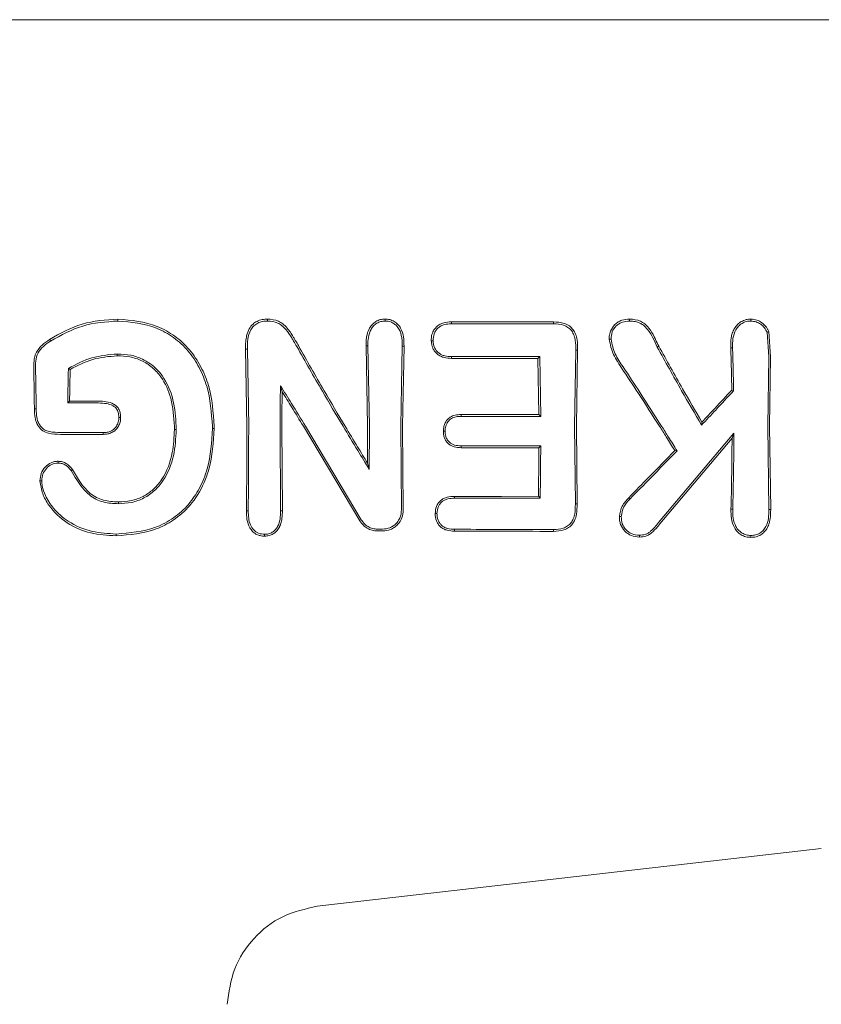
# Model space of a CAD drawing. Units: millimetres. Extents: x 1089 to 17168, y 125 to 7427.
# Drawn here: x 5271 to 5294, y 4868 to 4897 of the extents above; entities that cross this region are included whole.
import ezdxf

# ---------------------------------------------------------------- set-up
doc = ezdxf.new("R2010")
doc.units = ezdxf.units.MM

msp = doc.modelspace()

# ---------------------------------------------------------------- linework, layer by layer
at = {"color": 7, "linetype": 'Continuous', "lineweight": 18}
for p, q in [((5294.79, 4897.486), (5263.46, 4897.486)), ((5286.494, 4888.569), (5286.493, 4888.512)), ((5292.794, 4888.26), (5292.843, 4887.54)), ((5292.845, 4888.283), (5292.897, 4887.54)), ((5281.002, 4885.486), (5280.959, 4887.859)), ((5281.013, 4887.859), (5280.959, 4887.859)), ((5281.055, 4885.487), (5281.013, 4887.859)), ((5281.982, 4885.487), (5282.024, 4887.855)), ((5282.024, 4887.855), (5282.078, 4887.856)), ((5282.035, 4885.486), (5282.078, 4887.856)), ((5289.551, 4887.825), (5289.599, 4887.852)), ((5291.774, 4887.806), (5291.721, 4887.806)), ((5277.44, 4885.486), (5277.4, 4887.76)), ((5277.4, 4887.76), (5277.454, 4887.759)), ((5277.493, 4885.487), (5277.454, 4887.759)), ((5286.083, 4887.543), (5286.03, 4887.491)), ((5286.06, 4885.833), (5286.03, 4887.491)), ((5286.113, 4885.78), (5286.083, 4887.543)), ((5287.112, 4885.487), (5287.149, 4887.73)), ((5287.149, 4887.73), (5287.203, 4887.731)), ((5287.165, 4885.486), (5287.203, 4887.731)), ((5292.812, 4885.487), (5292.843, 4887.54)), ((5292.865, 4885.486), (5292.897, 4887.54)), ((5272.171, 4887.196), (5272.224, 4887.166)), ((5278.431, 4886.685), (5278.481, 4886.506)), ((5291.806, 4886.536), (5291.752, 4886.557)), ((5272.153, 4886.175), (5272.197, 4886.218)), ((5272.197, 4886.218), (5272.207, 4886.229)), ((5286.06, 4885.833), (5286.113, 4885.78)), ((5278.435, 4882.991), (5278.42, 4885.487)), ((5278.488, 4882.99), (5278.473, 4885.486)), ((5280.771, 4882.698), (5279.108, 4885.486)), ((5280.817, 4882.726), (5279.17, 4885.487)), ((5282.001, 4883.014), (5281.982, 4885.487)), ((5282.055, 4883.014), (5282.035, 4885.486)), ((5287.135, 4883.194), (5287.112, 4885.487)), ((5287.188, 4883.194), (5287.165, 4885.486)), ((5290.859, 4885.521), (5290.869, 4885.609)), ((5292.846, 4883.032), (5292.812, 4885.487)), ((5292.9, 4883.032), (5292.865, 4885.486)), ((5273.202, 4885.254), (5273.202, 4885.248)), ((5275.302, 4885.392), (5275.355, 4885.392)), ((5276.478, 4885.423), (5276.425, 4885.423)), ((5289.591, 4882.644), (5291.814, 4885.282)), ((5291.814, 4885.282), (5291.76, 4885.139)), ((5286.113, 4884.908), (5286.06, 4884.855)), ((5289.632, 4882.608), (5291.76, 4885.139)), ((5290.137, 4884.765), (5290.07, 4884.771)), ((5281.051, 4884.214), (5280.999, 4884.4)), ((5286.044, 4883.42), (5286.096, 4883.368)), ((5287.135, 4883.194), (5287.188, 4883.194)), ((5277.426, 4882.99), (5277.479, 4882.991)), ((5278.435, 4882.991), (5278.488, 4882.99)), ((5292.9, 4883.032), (5292.846, 4883.032)), ((5283.565, 4882.447), (5283.564, 4882.393)), ((5286.493, 4882.441), (5286.494, 4882.386)), ((5294.395, 4873.022), (5279.519, 4871.322))]:
    msp.add_line(p, q, dxfattribs=at)
at = {"color": 7, "linetype": 'Continuous', "lineweight": 18, "flags": 128}
for points in [[(5273.633, 4888.594), (5273.633, 4888.626), (5273.634, 4888.652)], [(5288.738, 4888.594), (5288.737, 4888.622), (5288.737, 4888.651)], [(5283.476, 4888.569), (5283.477, 4888.537), (5283.477, 4888.512)], [(5283.476, 4888.569), (5285.166, 4888.569), (5286.494, 4888.569)], [(5283.477, 4888.512), (5285.166, 4888.512), (5286.493, 4888.512)], [(5292.794, 4888.26), (5292.822, 4888.272), (5292.845, 4888.283)], [(5271.647, 4888.003), (5271.63, 4888.03), (5271.618, 4888.051)], [(5282.936, 4888.013), (5282.909, 4888.013), (5282.882, 4888.013)], [(5273.615, 4887.619), (5273.615, 4887.59), (5273.615, 4887.567)], [(5283.478, 4887.543), (5283.477, 4887.513), (5283.477, 4887.491)], [(5286.03, 4887.491), (5284.601, 4887.491), (5283.477, 4887.491)], [(5286.083, 4887.543), (5284.624, 4887.543), (5283.478, 4887.543)], [(5273.057, 4886.175), (5272.551, 4886.175), (5272.153, 4886.175)], [(5273.058, 4886.229), (5272.581, 4886.229), (5272.207, 4886.229)], [(5271.221, 4886), (5271.191, 4886), (5271.168, 4885.999)], [(5273.661, 4885.742), (5273.687, 4885.742), (5273.714, 4885.742)], [(5283.765, 4885.78), (5283.764, 4885.81), (5283.764, 4885.833)], [(5283.764, 4885.833), (5285.05, 4885.833), (5286.06, 4885.833)], [(5283.765, 4885.78), (5285.08, 4885.78), (5286.113, 4885.78)], [(5273.201, 4885.301), (5272.495, 4885.301), (5271.94, 4885.301)], [(5273.202, 4885.248), (5272.495, 4885.248), (5271.94, 4885.248)], [(5273.201, 4885.301), (5273.201, 4885.275), (5273.202, 4885.254)], [(5283.292, 4885.341), (5283.265, 4885.341), (5283.239, 4885.341)], [(5283.765, 4884.908), (5283.764, 4884.879), (5283.764, 4884.855)], [(5286.113, 4884.908), (5284.798, 4884.908), (5283.765, 4884.908)], [(5286.06, 4884.855), (5284.774, 4884.855), (5283.764, 4884.855)], [(5271.871, 4884.402), (5271.871, 4884.428), (5271.872, 4884.454)], [(5272.252, 4884.179), (5272.274, 4884.193), (5272.295, 4884.208)], [(5271.385, 4883.879), (5271.358, 4883.879), (5271.332, 4883.879)], [(5283.564, 4883.417), (5284.953, 4883.419), (5286.044, 4883.42)], [(5283.565, 4883.365), (5283.565, 4883.394), (5283.564, 4883.417)], [(5273.646, 4883.201), (5273.646, 4883.23), (5273.645, 4883.254)], [(5283.565, 4883.365), (5284.982, 4883.367), (5286.096, 4883.368)], [(5288.749, 4883.345), (5288.727, 4883.365), (5288.71, 4883.38)], [(5283.051, 4882.912), (5283.025, 4882.912), (5282.998, 4882.912)], [(5291.782, 4883.04), (5291.752, 4883.039), (5291.728, 4883.039)], [(5273.578, 4882.307), (5273.578, 4882.277), (5273.578, 4882.253)], [(5277.962, 4882.299), (5277.963, 4882.272), (5277.963, 4882.245)], [(5281.447, 4882.451), (5281.361, 4882.451), (5281.293, 4882.452)], [(5281.447, 4882.397), (5281.361, 4882.397), (5281.293, 4882.397)], [(5289.025, 4882.273), (5289.024, 4882.246), (5289.024, 4882.218)], [(5292.319, 4882.265), (5292.319, 4882.237), (5292.319, 4882.208)]]:
    msp.add_lwpolyline(points, dxfattribs=at)
at = {"color": 7, "linetype": 'Continuous', "lineweight": 18}
for points, knots in [([(5273.634, 4888.652), (5273.274, 4888.626), (5272.555, 4888.576), (5271.93, 4888.226), (5271.618, 4888.051)], [0, 0, 0, 0, 0.499958, 1, 1, 1, 1]), ([(5273.634, 4888.652), (5274.033, 4888.615), (5274.633, 4888.559), (5275.328, 4888.162), (5275.768, 4887.756), (5276.097, 4887.252), (5276.403, 4886.504), (5276.447, 4885.893), (5276.476, 4885.486)], [0, 0, 0, 0, 0.246292, 0.370553, 0.495819, 0.621043, 0.747381, 1, 1, 1, 1]), ([(5278.048, 4888.652), (5277.995, 4888.649), (5277.889, 4888.644), (5277.741, 4888.592), (5277.606, 4888.501), (5277.496, 4888.355), (5277.431, 4888.175), (5277.398, 4887.971), (5277.4, 4887.836), (5277.4, 4887.76)], [0, 0, 0, 0, 0.123615, 0.249766, 0.362747, 0.50517, 0.679176, 0.817737, 1, 1, 1, 1]), ([(5278.048, 4888.594), (5278.048, 4888.604), (5278.048, 4888.623), (5278.048, 4888.642), (5278.048, 4888.652)], [0, 0, 0, 0, 0.5, 1, 1, 1, 1]), ([(5278.048, 4888.652), (5278.16, 4888.641), (5278.324, 4888.626), (5278.51, 4888.506), (5278.664, 4888.356), (5278.764, 4888.206), (5278.841, 4888.073), (5278.891, 4887.986), (5278.933, 4887.914), (5278.959, 4887.869)], [0, 0, 0, 0, 0.255447, 0.375868, 0.5136, 0.762207, 0.801382, 0.878935, 1, 1, 1, 1]), ([(5281.517, 4888.652), (5281.47, 4888.648), (5281.376, 4888.642), (5281.25, 4888.585), (5281.14, 4888.497), (5281.03, 4888.349), (5280.974, 4888.17), (5280.96, 4888.004), (5280.959, 4887.919), (5280.959, 4887.875), (5280.959, 4887.864), (5280.959, 4887.861), (5280.959, 4887.86), (5280.959, 4887.859)], [0, 0, 0, 0, 0.125531, 0.25425, 0.367729, 0.507889, 0.756052, 0.877822, 0.967918, 0.990947, 0.997122, 0.998969, 1, 1, 1, 1]), ([(5281.517, 4888.652), (5281.563, 4888.649), (5281.658, 4888.643), (5281.79, 4888.586), (5281.9, 4888.497), (5282.009, 4888.347), (5282.076, 4888.125), (5282.077, 4887.945), (5282.078, 4887.856)], [0, 0, 0, 0, 0.123558, 0.252281, 0.379216, 0.506144, 0.755498, 1, 1, 1, 1]), ([(5281.517, 4888.594), (5281.517, 4888.604), (5281.517, 4888.623), (5281.517, 4888.642), (5281.517, 4888.652)], [0, 0, 0, 0, 0.499999, 1, 1, 1, 1]), ([(5288.737, 4888.651), (5288.658, 4888.645), (5288.54, 4888.636), (5288.396, 4888.567), (5288.271, 4888.468), (5288.194, 4888.352), (5288.154, 4888.241), (5288.136, 4888.163), (5288.135, 4888.097), (5288.134, 4888.058)], [0, 0, 0, 0, 0.244068, 0.36398, 0.495753, 0.745851, 0.791292, 0.874484, 1, 1, 1, 1]), ([(5288.737, 4888.651), (5288.847, 4888.642), (5289.009, 4888.627), (5289.192, 4888.507), (5289.34, 4888.356), (5289.419, 4888.214), (5289.466, 4888.121), (5289.469, 4888.115), (5289.48, 4888.091), (5289.524, 4888.003), (5289.566, 4887.919), (5289.599, 4887.852)], [0, 0, 0, 0, 0.253671, 0.373891, 0.512356, 0.758494, 0.759024, 0.763333, 0.775414, 0.821306, 1, 1, 1, 1]), ([(5292.319, 4888.651), (5292.269, 4888.648), (5292.169, 4888.642), (5292.033, 4888.583), (5291.914, 4888.491), (5291.823, 4888.373), (5291.764, 4888.234), (5291.721, 4888.047), (5291.721, 4887.902), (5291.721, 4887.806)], [0, 0, 0, 0, 0.124511, 0.252338, 0.367172, 0.505434, 0.630796, 0.753939, 1, 1, 1, 1]), ([(5292.319, 4888.593), (5292.319, 4888.603), (5292.319, 4888.622), (5292.319, 4888.641), (5292.319, 4888.651)], [0, 0, 0, 0, 0.499999, 1, 1, 1, 1]), ([(5292.319, 4888.651), (5292.377, 4888.645), (5292.491, 4888.633), (5292.643, 4888.549), (5292.745, 4888.451), (5292.809, 4888.359), (5292.833, 4888.308), (5292.845, 4888.283)], [0, 0, 0, 0, 0.252008, 0.499738, 0.748653, 0.875457, 1, 1, 1, 1]), ([(5273.633, 4888.594), (5273.28, 4888.569), (5272.571, 4888.52), (5271.955, 4888.175), (5271.647, 4888.003)], [0, 0, 0, 0, 0.499404, 1, 1, 1, 1]), ([(5273.633, 4888.594), (5274.023, 4888.559), (5274.61, 4888.505), (5275.291, 4888.119), (5275.724, 4887.723), (5276.048, 4887.228), (5276.351, 4886.49), (5276.394, 4885.889), (5276.423, 4885.487)], [0, 0, 0, 0, 0.245272, 0.368957, 0.49376, 0.619598, 0.746153, 1, 1, 1, 1]), ([(5278.048, 4888.594), (5277.999, 4888.592), (5277.9, 4888.587), (5277.76, 4888.538), (5277.639, 4888.452), (5277.523, 4888.293), (5277.454, 4888.053), (5277.454, 4887.858), (5277.454, 4887.759)], [0, 0, 0, 0, 0.124149, 0.247561, 0.370492, 0.497555, 0.747096, 1, 1, 1, 1]), ([(5278.049, 4888.594), (5278.153, 4888.584), (5278.303, 4888.571), (5278.479, 4888.459), (5278.624, 4888.315), (5278.733, 4888.152), (5278.831, 4887.98), (5278.881, 4887.895), (5278.912, 4887.841)], [0, 0, 0, 0, 0.2511642, 0.3609624, 0.5051022, 0.7556278, 0.8454293, 1, 1, 1, 1]), ([(5281.517, 4888.594), (5281.474, 4888.591), (5281.389, 4888.585), (5281.272, 4888.532), (5281.174, 4888.451), (5281.077, 4888.314), (5281.013, 4888.11), (5281.013, 4887.943), (5281.013, 4887.859)], [0, 0, 0, 0, 0.124441, 0.249459, 0.37136, 0.499438, 0.748527, 1, 1, 1, 1]), ([(5281.517, 4888.594), (5281.56, 4888.592), (5281.646, 4888.587), (5281.762, 4888.535), (5281.861, 4888.455), (5281.961, 4888.318), (5281.999, 4888.186), (5282.017, 4888.062), (5282.025, 4887.978), (5282.024, 4887.898), (5282.024, 4887.855)], [0, 0, 0, 0, 0.123649, 0.248531, 0.363411, 0.498235, 0.747813, 0.762769, 0.872265, 1, 1, 1, 1]), ([(5283.476, 4888.569), (5283.4, 4888.565), (5283.285, 4888.557), (5283.141, 4888.501), (5283.049, 4888.438), (5282.97, 4888.351), (5282.926, 4888.269), (5282.899, 4888.19), (5282.882, 4888.115), (5282.882, 4888.051), (5282.882, 4888.013)], [0, 0, 0, 0, 0.24249, 0.365348, 0.492134, 0.600432, 0.746922, 0.792292, 0.874518, 1, 1, 1, 1]), ([(5283.477, 4888.512), (5283.407, 4888.508), (5283.301, 4888.502), (5283.17, 4888.451), (5283.083, 4888.393), (5283.014, 4888.315), (5282.946, 4888.19), (5282.94, 4888.084), (5282.936, 4888.013)], [0, 0, 0, 0, 0.246792, 0.374427, 0.493876, 0.618786, 0.746129, 1, 1, 1, 1]), ([(5286.493, 4888.512), (5286.592, 4888.506), (5286.741, 4888.497), (5286.922, 4888.412), (5287.034, 4888.307), (5287.092, 4888.186), (5287.12, 4888.091), (5287.149, 4887.946), (5287.149, 4887.829), (5287.149, 4887.73)], [0, 0, 0, 0, 0.244658, 0.36698, 0.495947, 0.622905, 0.703971, 0.749545, 1, 1, 1, 1]), ([(5286.494, 4888.569), (5286.6, 4888.563), (5286.764, 4888.553), (5286.96, 4888.456), (5287.076, 4888.342), (5287.15, 4888.199), (5287.202, 4887.995), (5287.203, 4887.834), (5287.203, 4887.731)], [0, 0, 0, 0, 0.243538, 0.37663, 0.501299, 0.620752, 0.756045, 1, 1, 1, 1]), ([(5288.737, 4888.594), (5288.665, 4888.588), (5288.556, 4888.58), (5288.425, 4888.517), (5288.313, 4888.428), (5288.204, 4888.275), (5288.194, 4888.131), (5288.188, 4888.058)], [0, 0, 0, 0, 0.24679, 0.370336, 0.495762, 0.745601, 1, 1, 1, 1]), ([(5288.738, 4888.594), (5288.793, 4888.591), (5288.895, 4888.585), (5289.034, 4888.541), (5289.161, 4888.462), (5289.367, 4888.242), (5289.471, 4888.006), (5289.551, 4887.825)], [0, 0, 0, 0, 0.135982, 0.251302, 0.358083, 0.506187, 1, 1, 1, 1]), ([(5292.319, 4888.593), (5292.273, 4888.591), (5292.182, 4888.586), (5292.056, 4888.53), (5291.948, 4888.445), (5291.84, 4888.299), (5291.775, 4888.078), (5291.774, 4887.897), (5291.774, 4887.806)], [0, 0, 0, 0, 0.123909, 0.248257, 0.37134, 0.497959, 0.746572, 1, 1, 1, 1]), ([(5292.319, 4888.593), (5292.37, 4888.588), (5292.473, 4888.577), (5292.609, 4888.502), (5292.723, 4888.397), (5292.77, 4888.306), (5292.794, 4888.26)], [0, 0, 0, 0, 0.246138, 0.4967717, 0.7458813, 1, 1, 1, 1]), ([(5271.618, 4888.051), (5271.542, 4887.998), (5271.393, 4887.895), (5271.233, 4887.708), (5271.177, 4887.548), (5271.162, 4887.459), (5271.148, 4887.344), (5271.148, 4887.246), (5271.148, 4887.159)], [0, 0, 0, 0, 0.256231, 0.50526, 0.674409, 0.726389, 0.756981, 1, 1, 1, 1]), ([(5271.647, 4888.003), (5271.574, 4887.953), (5271.433, 4887.856), (5271.261, 4887.659), (5271.2, 4887.41), (5271.201, 4887.243), (5271.202, 4887.159)], [0, 0, 0, 0, 0.2594, 0.505165, 0.752325, 1, 1, 1, 1]), ([(5278.912, 4887.841), (5279.161, 4887.401), (5279.607, 4886.615), (5280.074, 4885.832), (5280.28, 4885.487)], [0, 0, 0, 0, 0.560023, 1, 1, 1, 1]), ([(5278.959, 4887.869), (5279.211, 4887.424), (5279.661, 4886.629), (5280.134, 4885.835), (5280.342, 4885.486)], [0, 0, 0, 0, 0.5599652, 1, 1, 1, 1]), ([(5282.882, 4888.013), (5282.886, 4887.965), (5282.892, 4887.889), (5282.932, 4887.781), (5282.983, 4887.69), (5283.063, 4887.61), (5283.156, 4887.55), (5283.295, 4887.499), (5283.404, 4887.494), (5283.477, 4887.491)], [0, 0, 0, 0, 0.163168, 0.257309, 0.389998, 0.512033, 0.635652, 0.759145, 1, 1, 1, 1]), ([(5282.936, 4888.012), (5282.944, 4887.943), (5282.957, 4887.84), (5283.028, 4887.721), (5283.099, 4887.649), (5283.184, 4887.595), (5283.31, 4887.55), (5283.411, 4887.546), (5283.478, 4887.543)], [0, 0, 0, 0, 0.2589628, 0.3858579, 0.5102498, 0.6309417, 0.7538787, 1, 1, 1, 1]), ([(5288.134, 4888.058), (5288.165, 4887.903), (5288.212, 4887.671), (5288.35, 4887.445), (5288.43, 4887.315), (5288.471, 4887.252), (5288.498, 4887.212)], [0, 0, 0, 0, 0.509352, 0.758096, 0.845143, 1, 1, 1, 1]), ([(5288.188, 4888.058), (5288.179, 4888.058), (5288.161, 4888.058), (5288.143, 4888.058), (5288.134, 4888.058)], [0, 0, 0, 0, 0.499999, 1, 1, 1, 1]), ([(5288.188, 4888.057), (5288.22, 4887.909), (5288.284, 4887.615), (5288.457, 4887.365), (5288.543, 4887.241)], [0, 0, 0, 0, 0.504744, 1, 1, 1, 1]), ([(5289.551, 4887.825), (5289.789, 4887.395), (5290.215, 4886.626), (5290.662, 4885.859), (5290.859, 4885.521)], [0, 0, 0, 0, 0.5600164, 1, 1, 1, 1]), ([(5289.599, 4887.852), (5289.83, 4887.433), (5290.244, 4886.685), (5290.678, 4885.938), (5290.869, 4885.609)], [0, 0, 0, 0, 0.559966, 1, 1, 1, 1]), ([(5291.752, 4886.557), (5291.748, 4886.792), (5291.74, 4887.211), (5291.727, 4887.624), (5291.721, 4887.806)], [0, 0, 0, 0, 0.559984, 1, 1, 1, 1]), ([(5291.806, 4886.536), (5291.801, 4886.774), (5291.794, 4887.2), (5291.78, 4887.621), (5291.774, 4887.806)], [0, 0, 0, 0, 0.5599824, 1, 1, 1, 1]), ([(5272.171, 4887.196), (5272.397, 4887.315), (5272.849, 4887.554), (5273.36, 4887.597), (5273.615, 4887.619)], [0, 0, 0, 0, 0.498819, 1, 1, 1, 1]), ([(5272.224, 4887.166), (5272.443, 4887.279), (5272.879, 4887.506), (5273.37, 4887.547), (5273.615, 4887.567)], [0, 0, 0, 0, 0.500886, 1, 1, 1, 1]), ([(5275.354, 4885.487), (5275.336, 4885.751), (5275.301, 4886.276), (5275.055, 4886.85), (5274.723, 4887.244), (5274.411, 4887.466), (5274.002, 4887.601), (5273.748, 4887.613), (5273.615, 4887.619)], [0, 0, 0, 0, 0.2553642, 0.5075537, 0.587781, 0.7550974, 0.8719352, 1, 1, 1, 1]), ([(5275.301, 4885.486), (5275.282, 4885.766), (5275.247, 4886.279), (5274.981, 4886.875), (5274.656, 4887.234), (5274.341, 4887.434), (5273.987, 4887.55), (5273.74, 4887.561), (5273.615, 4887.567)], [0, 0, 0, 0, 0.276729, 0.508469, 0.634232, 0.755072, 0.876755, 1, 1, 1, 1]), ([(5272.153, 4886.175), (5272.156, 4886.366), (5272.16, 4886.708), (5272.168, 4887.047), (5272.171, 4887.196)], [0, 0, 0, 0, 0.559987, 1, 1, 1, 1]), ([(5289.62, 4885.486), (5289.412, 4885.811), (5289.042, 4886.391), (5288.664, 4886.961), (5288.498, 4887.212)], [0, 0, 0, 0, 0.5599631, 1, 1, 1, 1]), ([(5289.682, 4885.487), (5289.471, 4885.817), (5289.095, 4886.406), (5288.712, 4886.986), (5288.543, 4887.241)], [0, 0, 0, 0, 0.559984, 1, 1, 1, 1]), ([(5271.168, 4885.999), (5271.165, 4886.217), (5271.161, 4886.605), (5271.152, 4886.99), (5271.148, 4887.159)], [0, 0, 0, 0, 0.559986, 1, 1, 1, 1]), ([(5271.221, 4886), (5271.218, 4886.217), (5271.214, 4886.605), (5271.206, 4886.99), (5271.202, 4887.159)], [0, 0, 0, 0, 0.559984, 1, 1, 1, 1]), ([(5272.207, 4886.229), (5272.209, 4886.404), (5272.213, 4886.717), (5272.221, 4887.029), (5272.224, 4887.165)], [0, 0, 0, 0, 0.5599903, 1, 1, 1, 1]), ([(5278.42, 4885.487), (5278.42, 4885.711), (5278.422, 4886.111), (5278.428, 4886.51), (5278.431, 4886.685)], [0, 0, 0, 0, 0.559963, 1, 1, 1, 1]), ([(5279.17, 4885.487), (5279.033, 4885.712), (5278.788, 4886.113), (5278.54, 4886.51), (5278.431, 4886.685)], [0, 0, 0, 0, 0.5599837, 1, 1, 1, 1]), ([(5278.473, 4885.486), (5278.473, 4885.677), (5278.474, 4886.017), (5278.479, 4886.356), (5278.481, 4886.506)], [0, 0, 0, 0, 0.559963, 1, 1, 1, 1]), ([(5279.108, 4885.486), (5278.992, 4885.677), (5278.784, 4886.018), (5278.573, 4886.357), (5278.481, 4886.506)], [0, 0, 0, 0, 0.559975, 1, 1, 1, 1]), ([(5291.806, 4886.536), (5291.63, 4886.346), (5291.316, 4886.007), (5290.999, 4885.67), (5290.859, 4885.521)], [0, 0, 0, 0, 0.560026, 1, 1, 1, 1]), ([(5291.752, 4886.557), (5291.588, 4886.38), (5291.295, 4886.063), (5290.999, 4885.748), (5290.869, 4885.609)], [0, 0, 0, 0, 0.560004, 1, 1, 1, 1]), ([(5273.057, 4886.175), (5273.137, 4886.172), (5273.28, 4886.166), (5273.45, 4886.119), (5273.56, 4886.046), (5273.63, 4885.955), (5273.657, 4885.844), (5273.66, 4885.772), (5273.661, 4885.743)], [0, 0, 0, 0, 0.28125, 0.503574, 0.607355, 0.74445, 0.897026, 1, 1, 1, 1]), ([(5273.058, 4886.229), (5273.135, 4886.226), (5273.288, 4886.22), (5273.479, 4886.168), (5273.606, 4886.077), (5273.675, 4885.978), (5273.709, 4885.863), (5273.712, 4885.782), (5273.714, 4885.742)], [0, 0, 0, 0, 0.247678, 0.491681, 0.619371, 0.743166, 0.870877, 1, 1, 1, 1]), ([(5271.287, 4885.486), (5271.266, 4885.523), (5271.221, 4885.601), (5271.176, 4885.775), (5271.171, 4885.911), (5271.168, 4885.999)], [0, 0, 0, 0, 0.23884, 0.502893, 1, 1, 1, 1]), ([(5271.221, 4886), (5271.224, 4885.909), (5271.229, 4885.771), (5271.279, 4885.596), (5271.328, 4885.522), (5271.352, 4885.487)], [0, 0, 0, 0, 0.508083, 0.765913, 1, 1, 1, 1]), ([(5273.661, 4885.742), (5273.659, 4885.698), (5273.654, 4885.607), (5273.611, 4885.528), (5273.588, 4885.487)], [0, 0, 0, 0, 0.489342, 1, 1, 1, 1]), ([(5273.714, 4885.742), (5273.712, 4885.697), (5273.708, 4885.607), (5273.669, 4885.526), (5273.65, 4885.486)], [0, 0, 0, 0, 0.504773, 1, 1, 1, 1]), ([(5283.764, 4885.833), (5283.704, 4885.831), (5283.593, 4885.825), (5283.448, 4885.769), (5283.352, 4885.685), (5283.289, 4885.59), (5283.267, 4885.523), (5283.255, 4885.486)], [0, 0, 0, 0, 0.266275, 0.496392, 0.682551, 0.829272, 1, 1, 1, 1]), ([(5283.765, 4885.78), (5283.714, 4885.778), (5283.616, 4885.774), (5283.498, 4885.733), (5283.421, 4885.676), (5283.355, 4885.603), (5283.329, 4885.534), (5283.311, 4885.487)], [0, 0, 0, 0, 0.258773, 0.502919, 0.624195, 0.747454, 1, 1, 1, 1]), ([(5271.94, 4885.248), (5271.821, 4885.252), (5271.641, 4885.257), (5271.406, 4885.341), (5271.327, 4885.437), (5271.287, 4885.486)], [0, 0, 0, 0, 0.492154, 0.74355, 1, 1, 1, 1]), ([(5271.94, 4885.301), (5271.831, 4885.305), (5271.671, 4885.31), (5271.461, 4885.373), (5271.388, 4885.449), (5271.352, 4885.487)], [0, 0, 0, 0, 0.511778, 0.756511, 1, 1, 1, 1]), ([(5273.201, 4885.301), (5273.24, 4885.303), (5273.315, 4885.306), (5273.424, 4885.339), (5273.519, 4885.399), (5273.565, 4885.458), (5273.588, 4885.487)], [0, 0, 0, 0, 0.262722, 0.504801, 0.750786, 1, 1, 1, 1]), ([(5273.202, 4885.248), (5273.246, 4885.25), (5273.334, 4885.255), (5273.461, 4885.297), (5273.573, 4885.374), (5273.624, 4885.449), (5273.65, 4885.486)], [0, 0, 0, 0, 0.249429, 0.495151, 0.7456, 1, 1, 1, 1]), ([(5275.302, 4885.392), (5275.302, 4885.41), (5275.302, 4885.441), (5275.301, 4885.472), (5275.301, 4885.486)], [0, 0, 0, 0, 0.556875, 1, 1, 1, 1]), ([(5275.355, 4885.392), (5275.355, 4885.41), (5275.355, 4885.441), (5275.354, 4885.473), (5275.354, 4885.487)], [0, 0, 0, 0, 0.556453, 1, 1, 1, 1]), ([(5276.423, 4885.487), (5276.424, 4885.475), (5276.424, 4885.454), (5276.424, 4885.432), (5276.425, 4885.423)], [0, 0, 0, 0, 0.561812, 1, 1, 1, 1]), ([(5276.476, 4885.486), (5276.477, 4885.474), (5276.477, 4885.453), (5276.477, 4885.432), (5276.478, 4885.423)], [0, 0, 0, 0, 0.561906, 1, 1, 1, 1]), ([(5277.44, 4885.486), (5277.439, 4885.02), (5277.438, 4884.187), (5277.43, 4883.356), (5277.426, 4882.99)], [0, 0, 0, 0, 0.559849, 1, 1, 1, 1]), ([(5277.493, 4885.487), (5277.492, 4885.021), (5277.491, 4884.188), (5277.483, 4883.357), (5277.479, 4882.991)], [0, 0, 0, 0, 0.559835, 1, 1, 1, 1]), ([(5280.28, 4885.487), (5280.423, 4885.249), (5280.679, 4884.824), (5280.937, 4884.4), (5281.051, 4884.214)], [0, 0, 0, 0, 0.560203, 1, 1, 1, 1]), ([(5280.342, 4885.486), (5280.464, 4885.283), (5280.683, 4884.92), (5280.903, 4884.559), (5280.999, 4884.4)], [0, 0, 0, 0, 0.560233, 1, 1, 1, 1]), ([(5281.002, 4885.486), (5281.002, 4885.283), (5281.002, 4884.921), (5281, 4884.559), (5280.999, 4884.4)], [0, 0, 0, 0, 0.559855, 1, 1, 1, 1]), ([(5281.055, 4885.487), (5281.055, 4885.25), (5281.055, 4884.825), (5281.052, 4884.401), (5281.051, 4884.214)], [0, 0, 0, 0, 0.559838, 1, 1, 1, 1]), ([(5283.255, 4885.486), (5283.251, 4885.463), (5283.241, 4885.415), (5283.24, 4885.366), (5283.239, 4885.341)], [0, 0, 0, 0, 0.490341, 1, 1, 1, 1]), ([(5283.311, 4885.487), (5283.305, 4885.464), (5283.294, 4885.416), (5283.293, 4885.367), (5283.292, 4885.341)], [0, 0, 0, 0, 0.476126, 1, 1, 1, 1]), ([(5290.07, 4884.771), (5289.986, 4884.905), (5289.837, 4885.143), (5289.686, 4885.381), (5289.62, 4885.486)], [0, 0, 0, 0, 0.55975, 1, 1, 1, 1]), ([(5290.137, 4884.765), (5290.052, 4884.9), (5289.901, 4885.141), (5289.749, 4885.381), (5289.682, 4885.487)], [0, 0, 0, 0, 0.559809, 1, 1, 1, 1]), ([(5273.578, 4882.253), (5273.983, 4882.286), (5274.578, 4882.334), (5275.303, 4882.713), (5275.813, 4883.159), (5276.142, 4883.704), (5276.418, 4884.467), (5276.452, 4885.016), (5276.478, 4885.423)], [0, 0, 0, 0, 0.24811, 0.36321, 0.499477, 0.662972, 0.750308, 1, 1, 1, 1]), ([(5273.578, 4882.307), (5273.976, 4882.339), (5274.578, 4882.388), (5275.286, 4882.766), (5275.73, 4883.163), (5276.062, 4883.662), (5276.36, 4884.411), (5276.399, 4885.02), (5276.425, 4885.423)], [0, 0, 0, 0, 0.247752, 0.374378, 0.497802, 0.618745, 0.748549, 1, 1, 1, 1]), ([(5275.302, 4885.392), (5275.291, 4885.163), (5275.266, 4884.653), (5275.034, 4884.018), (5274.682, 4883.608), (5274.365, 4883.399), (5274.025, 4883.273), (5273.773, 4883.26), (5273.645, 4883.254)], [0, 0, 0, 0, 0.225881, 0.503171, 0.647589, 0.751461, 0.874755, 1, 1, 1, 1]), ([(5275.355, 4885.392), (5275.341, 4885.131), (5275.313, 4884.608), (5275.067, 4883.984), (5274.729, 4883.581), (5274.406, 4883.357), (5274.037, 4883.221), (5273.776, 4883.208), (5273.646, 4883.201)], [0, 0, 0, 0, 0.250414, 0.501088, 0.627645, 0.750756, 0.874734, 1, 1, 1, 1]), ([(5283.764, 4884.855), (5283.695, 4884.859), (5283.592, 4884.864), (5283.464, 4884.914), (5283.38, 4884.974), (5283.314, 4885.051), (5283.268, 4885.141), (5283.243, 4885.24), (5283.24, 4885.307), (5283.239, 4885.341)], [0, 0, 0, 0, 0.251859, 0.380041, 0.503084, 0.625815, 0.751763, 0.875467, 1, 1, 1, 1]), ([(5283.765, 4884.908), (5283.699, 4884.912), (5283.604, 4884.916), (5283.489, 4884.962), (5283.409, 4885.018), (5283.347, 4885.098), (5283.299, 4885.211), (5283.294, 4885.292), (5283.292, 4885.341)], [0, 0, 0, 0, 0.268901, 0.388731, 0.503838, 0.665715, 0.801692, 1, 1, 1, 1]), ([(5291.814, 4885.282), (5291.811, 4884.862), (5291.807, 4884.111), (5291.789, 4883.367), (5291.782, 4883.04)], [0, 0, 0, 0, 0.5598583, 1, 1, 1, 1]), ([(5286.113, 4884.908), (5286.111, 4884.62), (5286.108, 4884.106), (5286.1, 4883.593), (5286.096, 4883.368)], [0, 0, 0, 0, 0.559899, 1, 1, 1, 1]), ([(5291.76, 4885.139), (5291.758, 4884.745), (5291.753, 4884.042), (5291.736, 4883.346), (5291.728, 4883.039)], [0, 0, 0, 0, 0.55989, 1, 1, 1, 1]), ([(5286.06, 4884.855), (5286.058, 4884.587), (5286.055, 4884.108), (5286.047, 4883.63), (5286.044, 4883.42)], [0, 0, 0, 0, 0.55992, 1, 1, 1, 1]), ([(5290.07, 4884.771), (5289.817, 4884.511), (5289.365, 4884.045), (5288.91, 4883.584), (5288.71, 4883.38)], [0, 0, 0, 0, 0.559346, 1, 1, 1, 1]), ([(5290.137, 4884.765), (5289.879, 4884.499), (5289.417, 4884.024), (5288.953, 4883.552), (5288.749, 4883.345)], [0, 0, 0, 0, 0.559454, 1, 1, 1, 1]), ([(5271.332, 4883.879), (5271.339, 4883.953), (5271.353, 4884.1), (5271.477, 4884.289), (5271.623, 4884.402), (5271.762, 4884.449), (5271.835, 4884.453), (5271.872, 4884.454)], [0, 0, 0, 0, 0.252608, 0.501805, 0.750106, 0.874333, 1, 1, 1, 1]), ([(5271.385, 4883.879), (5271.391, 4883.947), (5271.403, 4884.082), (5271.516, 4884.25), (5271.673, 4884.379), (5271.805, 4884.394), (5271.871, 4884.402)], [0, 0, 0, 0, 0.257399, 0.505292, 0.752847, 1, 1, 1, 1]), ([(5272.252, 4884.179), (5272.202, 4884.239), (5272.128, 4884.328), (5271.985, 4884.391), (5271.909, 4884.398), (5271.871, 4884.401)], [0, 0, 0, 0, 0.503597, 0.747782, 1, 1, 1, 1]), ([(5272.295, 4884.208), (5272.239, 4884.275), (5272.156, 4884.375), (5271.997, 4884.443), (5271.913, 4884.451), (5271.872, 4884.454)], [0, 0, 0, 0, 0.508234, 0.754947, 1, 1, 1, 1]), ([(5272.252, 4884.179), (5272.306, 4884.089), (5272.46, 4883.833), (5272.731, 4883.459), (5273.191, 4883.222), (5273.496, 4883.208), (5273.646, 4883.201)], [0, 0, 0, 0, 0.174007, 0.497273, 0.753063, 1, 1, 1, 1]), ([(5272.296, 4884.208), (5272.443, 4883.949), (5272.665, 4883.561), (5273.201, 4883.274), (5273.496, 4883.26), (5273.645, 4883.254)], [0, 0, 0, 0, 0.498797, 0.746757, 1, 1, 1, 1]), ([(5273.578, 4882.253), (5273.325, 4882.269), (5272.82, 4882.3), (5272.111, 4882.602), (5271.645, 4883.045), (5271.391, 4883.494), (5271.351, 4883.75), (5271.332, 4883.879)], [0, 0, 0, 0, 0.249407, 0.497283, 0.745779, 0.872266, 1, 1, 1, 1]), ([(5273.578, 4882.307), (5273.341, 4882.321), (5272.847, 4882.349), (5272.2, 4882.62), (5271.742, 4883.017), (5271.505, 4883.392), (5271.398, 4883.676), (5271.388, 4883.827), (5271.385, 4883.879)], [0, 0, 0, 0, 0.240211, 0.499666, 0.696265, 0.846834, 0.947602, 1, 1, 1, 1]), ([(5282.998, 4882.912), (5283.005, 4882.984), (5283.015, 4883.092), (5283.086, 4883.219), (5283.158, 4883.299), (5283.248, 4883.359), (5283.384, 4883.409), (5283.493, 4883.414), (5283.564, 4883.417)], [0, 0, 0, 0, 0.249834, 0.377104, 0.50071, 0.622846, 0.751299, 1, 1, 1, 1]), ([(5283.051, 4882.912), (5283.059, 4882.985), (5283.069, 4883.088), (5283.139, 4883.199), (5283.199, 4883.264), (5283.276, 4883.314), (5283.4, 4883.357), (5283.499, 4883.362), (5283.565, 4883.365)], [0, 0, 0, 0, 0.278346, 0.395641, 0.499385, 0.619972, 0.745462, 1, 1, 1, 1]), ([(5286.493, 4882.441), (5286.59, 4882.446), (5286.736, 4882.454), (5286.912, 4882.538), (5287.014, 4882.636), (5287.082, 4882.763), (5287.131, 4882.949), (5287.133, 4883.097), (5287.135, 4883.194)], [0, 0, 0, 0, 0.250908, 0.375106, 0.498896, 0.614225, 0.747651, 1, 1, 1, 1]), ([(5286.494, 4882.386), (5286.598, 4882.392), (5286.754, 4882.401), (5286.944, 4882.493), (5287.049, 4882.593), (5287.127, 4882.73), (5287.184, 4882.927), (5287.186, 4883.093), (5287.188, 4883.194)], [0, 0, 0, 0, 0.250014, 0.373681, 0.504942, 0.59676, 0.755297, 1, 1, 1, 1]), ([(5288.436, 4882.823), (5288.455, 4882.929), (5288.493, 4883.141), (5288.638, 4883.301), (5288.71, 4883.38)], [0, 0, 0, 0, 0.50215, 1, 1, 1, 1]), ([(5288.489, 4882.823), (5288.507, 4882.921), (5288.544, 4883.12), (5288.68, 4883.27), (5288.749, 4883.345)], [0, 0, 0, 0, 0.498521, 1, 1, 1, 1]), ([(5277.963, 4882.244), (5277.919, 4882.247), (5277.83, 4882.252), (5277.706, 4882.302), (5277.601, 4882.384), (5277.498, 4882.525), (5277.431, 4882.735), (5277.428, 4882.906), (5277.426, 4882.99)], [0, 0, 0, 0, 0.126816, 0.25509, 0.37823, 0.507577, 0.755817, 1, 1, 1, 1]), ([(5277.962, 4882.299), (5277.902, 4882.304), (5277.782, 4882.314), (5277.632, 4882.422), (5277.492, 4882.644), (5277.484, 4882.848), (5277.479, 4882.991)], [0, 0, 0, 0, 0.188518, 0.372737, 0.558405, 1, 1, 1, 1]), ([(5277.963, 4882.299), (5278.003, 4882.301), (5278.082, 4882.306), (5278.191, 4882.353), (5278.282, 4882.427), (5278.372, 4882.556), (5278.43, 4882.751), (5278.433, 4882.91), (5278.435, 4882.991)], [0, 0, 0, 0, 0.125966, 0.24864, 0.368527, 0.495531, 0.742805, 1, 1, 1, 1]), ([(5277.963, 4882.245), (5278.007, 4882.247), (5278.094, 4882.253), (5278.213, 4882.303), (5278.316, 4882.385), (5278.374, 4882.465), (5278.435, 4882.582), (5278.474, 4882.719), (5278.485, 4882.867), (5278.487, 4882.951), (5278.488, 4882.98), (5278.488, 4882.99)], [0, 0, 0, 0, 0.127202, 0.254397, 0.369045, 0.507027, 0.537835, 0.753685, 0.916552, 0.970116, 1, 1, 1, 1]), ([(5281.447, 4882.451), (5281.519, 4882.459), (5281.629, 4882.471), (5281.761, 4882.544), (5281.859, 4882.626), (5281.936, 4882.734), (5281.992, 4882.868), (5281.998, 4882.962), (5282.001, 4883.014)], [0, 0, 0, 0, 0.242342, 0.372427, 0.507986, 0.679632, 0.821517, 1, 1, 1, 1]), ([(5281.447, 4882.397), (5281.527, 4882.406), (5281.648, 4882.419), (5281.793, 4882.5), (5281.918, 4882.606), (5282.032, 4882.779), (5282.047, 4882.937), (5282.055, 4883.014)], [0, 0, 0, 0, 0.2459456, 0.3761068, 0.5105809, 0.7576838, 1, 1, 1, 1]), ([(5283.564, 4882.393), (5283.491, 4882.396), (5283.381, 4882.402), (5283.243, 4882.455), (5283.152, 4882.518), (5283.081, 4882.601), (5283.009, 4882.729), (5283.003, 4882.839), (5282.998, 4882.912)], [0, 0, 0, 0, 0.248167, 0.376198, 0.5014, 0.626543, 0.751578, 1, 1, 1, 1]), ([(5283.565, 4882.447), (5283.498, 4882.45), (5283.399, 4882.455), (5283.274, 4882.501), (5283.195, 4882.553), (5283.129, 4882.627), (5283.062, 4882.741), (5283.055, 4882.846), (5283.051, 4882.912)], [0, 0, 0, 0, 0.253667, 0.373465, 0.503072, 0.607933, 0.749745, 1, 1, 1, 1]), ([(5292.319, 4882.208), (5292.268, 4882.211), (5292.167, 4882.218), (5292.028, 4882.28), (5291.912, 4882.373), (5291.8, 4882.529), (5291.729, 4882.76), (5291.729, 4882.946), (5291.728, 4883.039)], [0, 0, 0, 0, 0.13038, 0.260931, 0.384255, 0.514723, 0.758584, 1, 1, 1, 1]), ([(5292.319, 4882.265), (5292.271, 4882.268), (5292.179, 4882.273), (5292.057, 4882.329), (5291.952, 4882.411), (5291.848, 4882.556), (5291.783, 4882.776), (5291.782, 4882.952), (5291.782, 4883.04)], [0, 0, 0, 0, 0.133075, 0.256017, 0.365641, 0.506083, 0.751969, 1, 1, 1, 1]), ([(5292.319, 4882.208), (5292.37, 4882.211), (5292.471, 4882.217), (5292.607, 4882.276), (5292.723, 4882.37), (5292.808, 4882.489), (5292.85, 4882.598), (5292.873, 4882.688), (5292.899, 4882.821), (5292.9, 4882.941), (5292.9, 4883.032)], [0, 0, 0, 0, 0.130616, 0.262164, 0.37732, 0.518193, 0.642049, 0.683477, 0.763007, 1, 1, 1, 1]), ([(5292.32, 4882.265), (5292.366, 4882.267), (5292.457, 4882.272), (5292.582, 4882.327), (5292.686, 4882.412), (5292.786, 4882.557), (5292.844, 4882.772), (5292.846, 4882.945), (5292.846, 4883.032)], [0, 0, 0, 0, 0.128549, 0.255683, 0.377246, 0.506376, 0.751271, 1, 1, 1, 1]), ([(5281.293, 4882.397), (5281.242, 4882.401), (5281.135, 4882.409), (5280.993, 4882.471), (5280.864, 4882.566), (5280.804, 4882.651), (5280.771, 4882.698)], [0, 0, 0, 0, 0.2444594, 0.5066083, 0.7275233, 1, 1, 1, 1]), ([(5281.293, 4882.452), (5281.247, 4882.455), (5281.149, 4882.463), (5281.02, 4882.519), (5280.901, 4882.605), (5280.847, 4882.683), (5280.817, 4882.726)], [0, 0, 0, 0, 0.244352, 0.505386, 0.728301, 1, 1, 1, 1]), ([(5288.489, 4882.822), (5288.48, 4882.822), (5288.462, 4882.822), (5288.445, 4882.823), (5288.436, 4882.823)], [0, 0, 0, 0, 0.499999, 1, 1, 1, 1]), ([(5289.024, 4882.218), (5288.943, 4882.225), (5288.822, 4882.237), (5288.681, 4882.315), (5288.562, 4882.418), (5288.476, 4882.554), (5288.438, 4882.706), (5288.436, 4882.784), (5288.436, 4882.823)], [0, 0, 0, 0, 0.252813, 0.377981, 0.504572, 0.75191, 0.87647, 1, 1, 1, 1]), ([(5289.025, 4882.273), (5288.951, 4882.28), (5288.842, 4882.29), (5288.713, 4882.359), (5288.607, 4882.453), (5288.503, 4882.607), (5288.494, 4882.75), (5288.489, 4882.822)], [0, 0, 0, 0, 0.253604, 0.374762, 0.502877, 0.750313, 1, 1, 1, 1]), ([(5289.024, 4882.218), (5289.09, 4882.222), (5289.185, 4882.229), (5289.308, 4882.28), (5289.423, 4882.371), (5289.53, 4882.486), (5289.607, 4882.578), (5289.632, 4882.608)], [0, 0, 0, 0, 0.259785, 0.375149, 0.521616, 0.842339, 1, 1, 1, 1]), ([(5289.025, 4882.273), (5289.085, 4882.277), (5289.177, 4882.283), (5289.288, 4882.333), (5289.423, 4882.445), (5289.517, 4882.556), (5289.591, 4882.644)], [0, 0, 0, 0, 0.2559361, 0.3830511, 0.5097504, 1, 1, 1, 1]), ([(5286.494, 4882.386), (5285.947, 4882.387), (5284.97, 4882.389), (5283.993, 4882.392), (5283.564, 4882.393)], [0, 0, 0, 0, 0.56, 1, 1, 1, 1]), ([(5286.493, 4882.441), (5285.946, 4882.442), (5284.97, 4882.444), (5283.994, 4882.446), (5283.565, 4882.447)], [0, 0, 0, 0, 0.56, 1, 1, 1, 1]), ([(5276.861, 4868.429), (5276.909, 4868.785), (5277.004, 4869.497), (5277.609, 4870.41), (5278.467, 4871.089), (5279.169, 4871.244), (5279.519, 4871.322)], [0, 0, 0, 0, 0.25, 0.5, 0.75, 1, 1, 1, 1])]:
    msp.add_open_spline(points, degree=3, knots=knots, dxfattribs=at)

doc.saveas('drawing.dxf')
